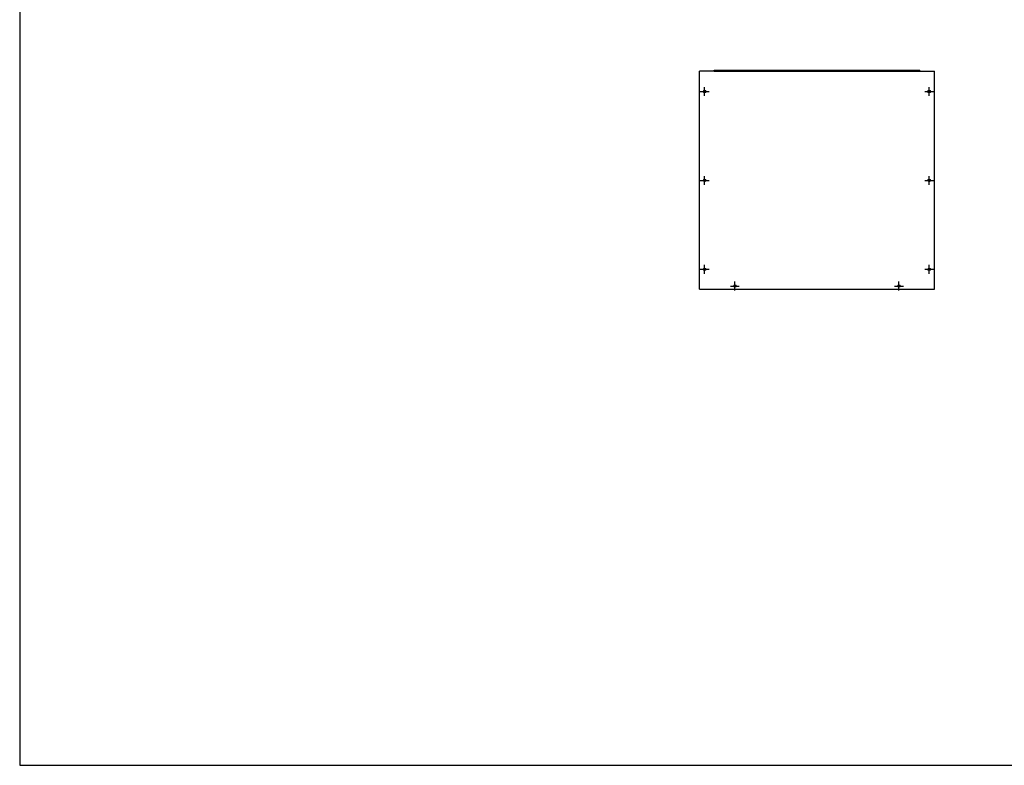
# Model space of a CAD drawing. Units: inches. Extents: x -67 to 146, y -45 to 117.
# Drawn here: x -67 to 5, y -45 to 9 of the extents above; entities that cross this region are included whole.
import ezdxf

# ---------------------------------------------------------------- set-up
doc = ezdxf.new("R2010")
doc.units = ezdxf.units.IN
doc.header["$LTSCALE"] = 4
doc.header["$MEASUREMENT"] = 0
doc.layers.add('BORDER', color=7, linetype='Continuous')

# ---------------------------------------------------------------- blocks, each defined once
blk = doc.blocks.new('MASTER-BORDER')
at = {"layer": 'BORDER'}
blk.add_lwpolyline([(0.5, 0.5), (21.5, 0.5), (21.5, 16.5), (0.5, 16.5)], close=True, dxfattribs=at)

msp = doc.modelspace()

# ---------------------------------------------------------------- linework, layer by layer
at = {"color": 7}
for p, q in [((-16.587, 5.715), (-16.587, 5.79)), ((-16.587, 5.79), (-1.528, 5.79)), ((-1.528, 5.715), (-1.528, 5.79)), ((-16.587, 5.715), (-17.647, 5.715)), ((-17.647, -10.21), (-17.647, 5.715)), ((-16.587, 5.715), (-1.528, 5.715)), ((-1.528, 5.715), (-0.468, 5.715)), ((-0.468, -10.21), (-0.468, 5.715)), ((-17.647, -10.21), (-0.468, -10.21))]:
    msp.add_line(p, q, dxfattribs=at)
at = {"color": 7, "linetype": 'Continuous'}
for p, q in [((-17.272, 3.91), (-17.272, 4.55)), ((-0.843, 3.91), (-0.843, 4.55)), ((-17.592, 4.23), (-16.952, 4.23)), ((-1.163, 4.23), (-0.523, 4.23)), ((-17.272, -2.59), (-17.272, -1.95)), ((-0.843, -2.59), (-0.843, -1.95)), ((-17.592, -2.27), (-16.952, -2.27)), ((-1.163, -2.27), (-0.523, -2.27)), ((-17.272, -9.09), (-17.272, -8.45)), ((-0.843, -9.09), (-0.843, -8.45)), ((-17.592, -8.77), (-16.952, -8.77)), ((-1.163, -8.77), (-0.523, -8.77)), ((-15.377, -9.99), (-14.737, -9.99)), ((-15.057, -10.31), (-15.057, -9.67)), ((-3.377, -9.99), (-2.737, -9.99)), ((-3.057, -10.31), (-3.057, -9.67))]:
    msp.add_line(p, q, dxfattribs=at)
for centre in [(-17.272, 4.23), (-0.843, 4.23), (-17.272, -2.27), (-0.843, -2.27), (-17.272, -8.77), (-0.843, -8.77), (-15.057, -9.99), (-3.057, -9.99)]:
    msp.add_circle(centre, 0.0925, dxfattribs=at)

# ---------------------------------------------------------------- block references
at = {"color": 7, "xscale": 10.14511323744436, "yscale": 10.14511323744436, "zscale": 10.14511323744436}
msp.add_blockref('MASTER-BORDER', (-72.448, -50.101), dxfattribs=at)

doc.saveas('drawing.dxf')
